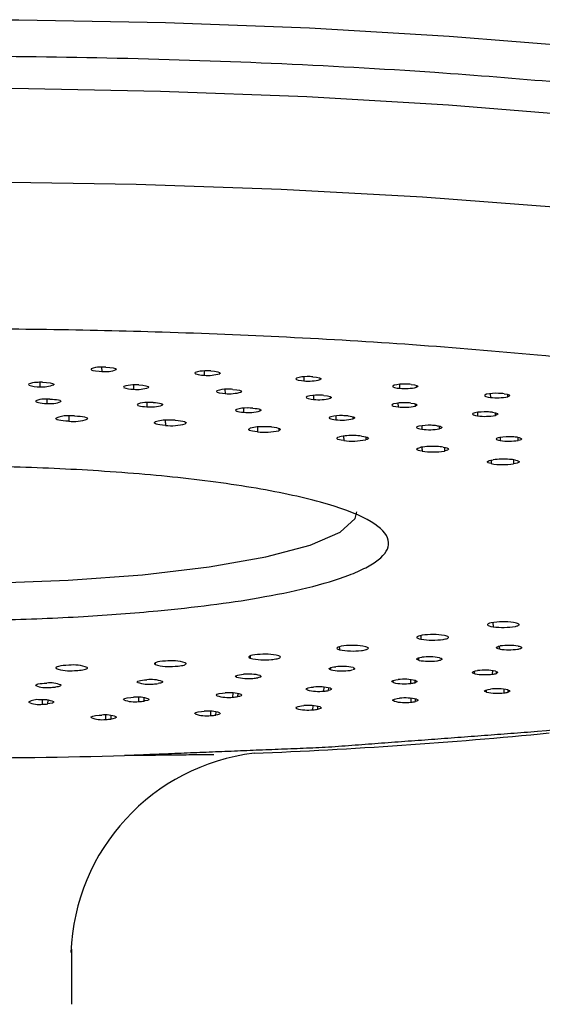
# Model space of a CAD drawing. Extents: x -562 to 487, y -742 to 742.
# Drawn here: x -290 to -281, y -156 to -140 of the extents above; entities that cross this region are included whole.
import ezdxf

# ---------------------------------------------------------------- set-up
doc = ezdxf.new("R2010")
doc.units = 0
doc.header["$LTSCALE"] = 25
doc.layers.add('外観', color=7, linetype='CONTINUOUS')

msp = doc.modelspace()

# ---------------------------------------------------------------- linework, layer by layer
at = {"layer": '外観', "color": 2}
for p, q in [((-288.36243999, -145.54959778), (-288.36127452, -145.61812724)), ((-286.74547829, -145.61098894), (-286.74359815, -145.67783577)), ((-286.49864918, -145.65327821), (-286.49757867, -145.63817818)), ((-289.51618073, -145.82025417), (-289.51470205, -145.82420471)), ((-289.33896642, -145.78940848), (-289.33818204, -145.85842379)), ((-285.17322245, -145.70242376), (-285.17072546, -145.76657994)), ((-284.91233579, -145.74660302), (-284.91083906, -145.72381595)), ((-283.66291521, -145.82196483), (-283.65988917, -145.88338745)), ((-288.01384907, -145.85789252), (-288.01557439, -145.8654064)), ((-287.86133476, -145.83125514), (-287.85980189, -145.89908393)), ((-286.41619635, -145.90081533), (-286.41399604, -145.96635567)), ((-286.16198134, -145.94405787), (-286.16078608, -145.92904415)), ((-283.39088976, -145.86821005), (-283.38906002, -145.83757751)), ((-282.23103497, -145.96951925), (-282.22764231, -146.02697854)), ((-281.95098039, -146.01676693), (-281.94904642, -145.98034999)), ((-285.01938716, -145.99649718), (-285.01660507, -146.05950196)), ((-284.75254865, -146.04190068), (-284.75059052, -146.01565153)), ((-283.6861523, -146.11825381), (-283.68293906, -146.17750228)), ((-283.40973398, -146.16479036), (-283.40745767, -146.13167779)), ((-282.43115912, -146.26333525), (-282.42760996, -146.3190638)), ((-282.14824951, -146.3113805), (-282.14575326, -146.27119308)), ((-284.54409107, -146.6366973), (-284.54194146, -146.70842985)), ((-282.18632636, -149.57868853), (-282.18404779, -149.64486385)), ((-289.08288312, -150.28785902), (-289.08213275, -150.30215352)), ((-283.48293906, -150.53863055), (-283.48080904, -150.47927529)), ((-282.47185631, -150.38542598), (-282.47510392, -150.34626773)), ((-282.19249586, -150.39310927), (-282.19015166, -150.33750229)), ((-282.132546, -150.38101378), (-282.13047313, -150.3508363)), ((-285.11796683, -150.64233029), (-285.1202886, -150.61617036)), ((-284.85391041, -150.65993158), (-284.85206852, -150.5968738)), ((-284.78078849, -150.6502648), (-284.77814061, -150.60741989)), ((-283.75614415, -150.52591862), (-283.75906012, -150.49213919)), ((-283.41603668, -150.52768948), (-283.41368959, -150.49191672)), ((-282.28644862, -150.67704264), (-282.28941852, -150.64079847)), ((-282.0097867, -150.68725425), (-282.00810179, -150.62957189)), ((-281.94627354, -150.67572016), (-281.94442596, -150.64185137)), ((-289.29637066, -150.86663432), (-289.29585195, -150.79760476)), ((-288.01384907, -150.79808682), (-288.01490271, -150.78646403)), ((-287.77663721, -150.82483683), (-287.77562971, -150.75741443)), ((-287.69353899, -150.81802125), (-287.69072959, -150.76415676)), ((-286.54240395, -150.73338557), (-286.54367956, -150.71924341)), ((-286.29038925, -150.75568337), (-286.28893308, -150.690097)), ((-286.21184892, -150.74739679), (-286.20907713, -150.69902382)), ((-283.74729237, -150.81930314), (-283.74976049, -150.7897738)), ((-283.47829297, -150.83448055), (-283.47679668, -150.77305727)), ((-283.40818473, -150.82416249), (-283.40634406, -150.78904061)), ((-289.20962498, -150.86136441), (-289.20694835, -150.80371088)), ((-285.28576796, -150.93426829), (-285.28775867, -150.91065399)), ((-285.02737828, -150.95424521), (-285.02614261, -150.89001117)), ((-284.95144309, -150.94525622), (-284.94914393, -150.89898053)), ((-288.29870073, -151.10645621), (-288.29812798, -151.03828402)), ((-288.21366225, -151.10040518), (-288.21128854, -151.04470239)), ((-286.88501951, -151.02067851), (-286.88607562, -151.00812008)), ((-286.64007053, -151.04523607), (-286.63914094, -150.97834634)), ((-286.55914035, -151.03767464), (-286.55677471, -150.98669946)), ((-288.83293906, -155.60006357), (-288.83293906, -154.72985788))]:
    msp.add_line(p, q, dxfattribs=at)
at = {"layer": '外観', "color": 3, "flags": 128}
for points in [[(-298.7909094, -140.32959914), (-296.58479834, -140.20052205), (-294.31125199, -140.11362062), (-291.9969256, -140.06991369), (-289.66895253, -140.06991369), (-287.35462614, -140.11362062), (-285.08107979, -140.20052205), (-282.87496872, -140.32959914), (-280.76215759, -140.49933858), (-278.76741716, -140.70775034), (-276.91413394, -140.95239098), (-275.22403599, -141.2303923), (-273.71693815, -141.53849499), (-272.41050978, -141.87308684), (-271.32006754, -142.23024506), (-270.45839588, -142.6057823), (-269.83559712, -142.99529572), (-269.45897299, -143.39421864), (-269.33293906, -143.79787406)], [(-299.26649892, -142.92415461), (-297.07041526, -142.78550693), (-294.80065192, -142.68906344), (-292.4840203, -142.63596339), (-290.14788542, -142.62683401), (-287.81984268, -142.66178314), (-285.52739189, -142.74039794), (-283.29761244, -142.8617498), (-281.15684342, -143.02440524), (-279.13037249, -143.22644292), (-277.24213717, -143.46547628), (-275.51444207, -143.73868176), (-273.96769547, -144.04283214), (-272.62016817, -144.37433467), (-271.48777774, -144.72927351), (-270.58390044, -145.10345596), (-269.91921324, -145.49246203), (-269.50156772, -145.89169661), (-269.33589727, -146.29644379), (-269.33299946, -146.36722394)]]:
    msp.add_lwpolyline(points, dxfattribs=at)
at = {"layer": '外観', "color": 2, "flags": 128}
for points in [[(-301.14058814, -141.60476436), (-299.0107928, -141.42834543), (-296.78248824, -141.29351863), (-294.4825163, -141.20190805), (-292.13858208, -141.15461723), (-289.77892029, -141.15221582), (-287.43195505, -141.19473275), (-285.12595755, -141.28165586), (-282.88870552, -141.4119381), (-280.74714854, -141.58401011), (-278.7270835, -141.79579912), (-276.85284381, -142.04475397), (-275.14700627, -142.32787577), (-273.63011915, -142.64175409), (-272.32045466, -142.98260799), (-271.23378881, -143.34633159), (-270.38321142, -143.72854354), (-269.77896842, -144.12463977), (-269.42833844, -144.52984896), (-269.33383107, -144.84715434)], [(-288.52752529, -145.57839227), (-288.52668397, -145.59006531), (-288.50369857, -145.60103293), (-288.46100378, -145.61005926), (-288.40384682, -145.61609278), (-288.36127452, -145.61812724)], [(-288.29870073, -145.54952313), (-288.23501785, -145.55327023), (-288.18204635, -145.56045754), (-288.14581022, -145.57029857), (-288.13043537, -145.58160279), (-288.13244996, -145.58925809)], [(-286.88501951, -145.63530083), (-286.89120853, -145.64692728), (-286.87494229, -145.65825378), (-286.83790817, -145.66800482), (-286.78469133, -145.67504166), (-286.74359815, -145.67783577)], [(-286.64007053, -145.61074326), (-286.57899212, -145.61562576), (-286.53063724, -145.62373519), (-286.50052348, -145.63418004), (-286.49203748, -145.6457014), (-286.49864918, -145.65327821)], [(-289.29637065, -145.78934502), (-289.23164572, -145.79250824), (-289.17658063, -145.79920428), (-289.13742816, -145.80870251), (-289.11866739, -145.81985152), (-289.11837197, -145.82751464)], [(-285.28576796, -145.72171104), (-285.29892133, -145.73315937), (-285.28956993, -145.74471718), (-285.25861549, -145.7550877), (-285.20993157, -145.76305293), (-285.17072546, -145.76657994)], [(-285.02737828, -145.70173412), (-284.96957351, -145.70769852), (-284.92636504, -145.71664122), (-284.90270357, -145.72757545), (-284.90119941, -145.73918773), (-284.91233579, -145.74660302)], [(-283.47829297, -145.82149879), (-283.42439515, -145.82847974), (-283.38680649, -145.83815773), (-283.36985657, -145.84946155), (-283.37535072, -145.86103752), (-283.39088976, -145.86821005)], [(-287.77663721, -145.83114251), (-287.71417094, -145.83546323), (-287.66343822, -145.8431221), (-287.63021775, -145.85327896), (-287.61827097, -145.86470741), (-287.62259003, -145.87233392)], [(-286.54240395, -145.92259377), (-286.55208894, -145.93414549), (-286.53926873, -145.94560208), (-286.50523264, -145.95567723), (-286.45421592, -145.96318934), (-286.41399605, -145.96635567)], [(-286.29038925, -145.90029597), (-286.23086607, -145.90572686), (-286.18502156, -145.91426463), (-286.15809705, -145.92496884), (-286.15309513, -145.93655154), (-286.16198134, -145.94405787)], [(-283.74729237, -145.8366762), (-283.76726668, -145.84782514), (-283.7649173, -145.85949139), (-283.74036754, -145.87036642), (-283.69673893, -145.8791708), (-283.65988917, -145.88338745)], [(-282.28644862, -145.9789367), (-282.31302467, -145.98966201), (-282.31771072, -146.001307), (-282.29984173, -146.01256806), (-282.26175197, -146.02211611), (-282.22764231, -146.02697854)], [(-282.0097867, -145.96872509), (-281.96038635, -145.97664611), (-281.92882933, -145.98695336), (-281.91877666, -145.99850292), (-281.93120893, -146.00991575), (-281.95098039, -146.01676693)], [(-289.40198765, -146.08402031), (-289.40304309, -146.09082372), (-289.39643827, -146.09753226), (-289.38242679, -146.10388837), (-289.36154659, -146.10964801), (-289.33459935, -146.11459005), (-289.30261968, -146.11852474), (-289.2668354, -146.12130101), (-289.22862041, -146.12281114)], [(-289.17849992, -146.05391746), (-289.14030024, -146.05543121), (-289.10453283, -146.05820904), (-289.0725701, -146.06214435), (-289.0456385, -146.06708615), (-289.02477142, -146.07284481), (-289.01076954, -146.07919937), (-289.00417012, -146.085906), (-289.00522638, -146.09270737)], [(-287.79365187, -146.13285775), (-287.79960944, -146.13958454), (-287.7978987, -146.14638393), (-287.78858531, -146.15299486), (-287.77202687, -146.15916352), (-287.74885911, -146.16465306), (-287.71997153, -146.16925273), (-287.68647324, -146.17278592), (-287.64965037, -146.17511583)], [(-287.5501992, -146.10785623), (-287.51339331, -146.11018942), (-287.47991287, -146.11372378), (-287.45104256, -146.11832369), (-287.42789014, -146.12381266), (-287.411344, -146.12998006), (-287.40203903, -146.13658925), (-287.40033226, -146.14338663), (-287.40628918, -146.15011137)], [(-285.11796683, -146.01364905), (-285.13455239, -146.02496169), (-285.12869876, -146.03658822), (-285.10091392, -146.04722597), (-285.05469864, -146.05562294), (-285.01660507, -146.05950196)], [(-284.85391041, -145.99604776), (-284.79798246, -146.00252931), (-284.75752845, -146.01185244), (-284.7371949, -146.02298673), (-284.73919264, -146.03459676), (-284.75254865, -146.04190068)], [(-283.75614414, -146.13006072), (-283.77944803, -146.14100986), (-283.78062649, -146.15267846), (-283.75939911, -146.16376237), (-283.7184931, -146.1729524), (-283.68293906, -146.17750229)], [(-283.48293906, -146.11734879), (-283.4312191, -146.12481), (-283.3965988, -146.13481634), (-283.38307899, -146.14625871), (-283.39205451, -146.15776888), (-283.40973398, -146.16479036)], [(-286.23324744, -146.21631372), (-286.2440132, -146.22285781), (-286.24722351, -146.22964082), (-286.24275511, -146.23640232), (-286.23077956, -146.24288271), (-286.21175665, -146.24883319), (-286.18641673, -146.25402529), (-286.15573272, -146.25825967), (-286.1208827, -146.26137261)], [(-285.97366924, -146.19680782), (-285.9388376, -146.19992365), (-285.90817214, -146.20415881), (-285.88284953, -146.20935078), (-285.86384143, -146.21530035), (-285.85187718, -146.22177923), (-285.84741586, -146.22853882), (-285.85062866, -146.23531974), (-285.86139229, -146.24186181)], [(-282.47185631, -146.27055336), (-282.50162845, -146.28102245), (-282.50981777, -146.2926089), (-282.49536723, -146.30401691), (-282.46020736, -146.31389805), (-282.42760995, -146.3190638)], [(-282.19249586, -146.26287006), (-282.14555053, -146.27122918), (-282.11714326, -146.2818091), (-282.1105853, -146.29343419), (-282.12644028, -146.30471839), (-282.14824951, -146.3113805)], [(-288.87932655, -146.40412023), (-288.92651194, -146.40182864), (-288.97021775, -146.39798317), (-289.00876565, -146.39273147), (-289.04067539, -146.38627523), (-289.06472162, -146.37886236), (-289.07998094, -146.37077752), (-289.08586739, -146.36233118), (-289.08215494, -146.35384767)], [(-288.79254973, -146.31862975), (-288.74538046, -146.32092372), (-288.70169207, -146.32477065), (-288.6631614, -146.33002288), (-288.63126734, -146.33647882), (-288.60723404, -146.34389068), (-288.59198394, -146.35197398), (-288.58610238, -146.36041847), (-288.58981507, -146.36889944)], [(-287.3564236, -146.47005644), (-287.40131314, -146.46664682), (-287.44151156, -146.46178253), (-287.47547522, -146.45565035), (-287.5018999, -146.44848577), (-287.51977087, -146.44056392), (-287.52840189, -146.43218898), (-287.52746151, -146.42368258), (-287.51698586, -146.41537135)], [(-287.20197312, -146.38749511), (-287.15710144, -146.39090671), (-287.1169214, -146.39577202), (-287.08297519, -146.40190431), (-287.05656573, -146.40906821), (-287.03870668, -146.41698875), (-287.03008348, -146.42536194), (-287.03102713, -146.43386638), (-287.04150136, -146.44217509)], [(-284.74538291, -146.33307209), (-284.76078708, -146.33933027), (-284.76886782, -146.34598992), (-284.76931487, -146.35279535), (-284.76211107, -146.35948528), (-284.74753301, -146.36580285), (-284.72614038, -146.37150551), (-284.69875455, -146.3763743), (-284.66642697, -146.38022116)], [(-284.47377288, -146.31936943), (-284.44146479, -146.32321876), (-284.41409793, -146.32808792), (-284.39272238, -146.33379007), (-284.37815836, -146.34010642), (-284.37096468, -146.3467946), (-284.37141738, -146.35359798), (-284.37949908, -146.36025551), (-284.39489968, -146.36651174)], [(-285.90118707, -146.57215521), (-285.94290704, -146.56769391), (-285.97881566, -146.56190548), (-286.00753401, -146.55501217), (-286.0279593, -146.54727871), (-286.03930719, -146.53900206), (-286.04114191, -146.53050005), (-286.033393, -146.52209915), (-286.01635804, -146.51412198)], [(-285.68206912, -146.49412999), (-285.6403684, -146.4985928), (-285.60447878, -146.5043818), (-285.57577775, -146.5112748), (-285.55536693, -146.51900722), (-285.54402973, -146.52728229), (-285.54220128, -146.53578238), (-285.54995176, -146.54418126), (-285.56698368, -146.55215597)], [(-283.35352277, -146.4812915), (-283.3733224, -146.48716508), (-283.38614613, -146.49359635), (-283.39150158, -146.50033839), (-283.38918314, -146.50713235), (-283.37927983, -146.51371737), (-283.36217188, -146.51984065), (-283.33851612, -146.52526708), (-283.30922082, -146.52978716)], [(-283.07416436, -146.47360818), (-283.04488935, -146.47813031), (-283.02125267, -146.48355668), (-283.0041613, -146.48967909), (-282.99427103, -146.4962626), (-282.99196137, -146.5030546), (-282.99732095, -146.50979448), (-283.0101441, -146.51622363), (-283.02993878, -146.52209534)], [(-284.54194146, -146.70842985), (-284.57967983, -146.70300371), (-284.61059972, -146.69640377), (-284.6335138, -146.68888346), (-284.64754215, -146.68073157), (-284.65214607, -146.67226113), (-284.64714878, -146.66379742), (-284.63274217, -146.65566545), (-284.6094795, -146.64817748)], [(-284.26242095, -146.63645886), (-284.22470286, -146.64188603), (-284.19380219, -146.64848604), (-284.17090498, -146.65600558), (-284.15689008, -146.66415602), (-284.15229539, -146.67262454), (-284.15729727, -146.6810861), (-284.17170374, -146.68921593), (-284.19496182, -146.69670142)], [(-282.07961749, -146.65863444), (-282.10350035, -146.66403079), (-282.12086482, -146.67013225), (-282.13104421, -146.67670457), (-282.1336477, -146.68349542), (-282.12857533, -146.69024406), (-282.11602184, -146.69669138), (-282.09646922, -146.70258986), (-282.0706682, -146.70771188)], [(-281.79691636, -146.65709163), (-281.7711361, -146.66221524), (-281.75160238, -146.66811325), (-281.73906471, -146.67455935), (-281.73400418, -146.6813062), (-281.73661497, -146.68809492), (-281.74679689, -146.69466501), (-281.76415927, -146.70076437), (-281.78803586, -146.70615898)], [(-283.30514299, -146.87622624), (-283.33816523, -146.86994089), (-283.36349459, -146.86265796), (-283.3801584, -146.85465712), (-283.38751676, -146.84624561), (-283.38528711, -146.83774643), (-283.37355508, -146.82948596), (-283.35277117, -146.8217814), (-283.32373351, -146.81492861)], [(-282.97066045, -146.81171146), (-282.93765911, -146.81799735), (-282.91234885, -146.82527991), (-282.89570113, -146.83327962), (-282.88835492, -146.84168945), (-282.89059217, -146.85018659), (-282.90232703, -146.85844493), (-282.92310908, -146.86614748), (-282.95214065, -146.87299803)], [(-282.2148645, -147.07228011), (-282.24252787, -147.06525788), (-282.26177367, -147.05743369), (-282.27186287, -147.04910799), (-282.27240802, -147.04060051), (-282.2633882, -147.03223793), (-282.24514977, -147.02434138), (-282.2183931, -147.01721409), (-282.18414566, -147.01112975)], [(-281.83193025, -147.01647668), (-281.804288, -147.02349894), (-281.78506079, -147.03132231), (-281.77498658, -147.0396465), (-281.77445205, -147.04815202), (-281.78347771, -147.0565124), (-281.80171714, -147.06440677), (-281.82847027, -147.07153211), (-281.86271025, -147.07761438)], [(-297.33293906, -147.83558579), (-297.29555612, -147.95646548), (-297.03557279, -148.1730774), (-296.53722572, -148.3767197), (-295.81966611, -148.55956654), (-294.91046938, -148.7145912), (-293.84457545, -148.83583617), (-292.66294602, -148.91864208), (-291.41099045, -148.95982675), (-290.13682068, -148.95780747), (-288.88940236, -148.91266184), (-287.71667306, -148.82612477)], [(-287.71667306, -148.82612477), (-286.66370012, -148.70152186), (-285.77094869, -148.5436415), (-285.07272672, -148.35855096), (-284.59586647, -148.15336317), (-284.35869342, -147.93596336), (-284.33301555, -147.83011019)], [(-282.21494663, -149.58371506), (-282.24258933, -149.59073978), (-282.26181211, -149.59856574), (-282.2718768, -149.60689244), (-282.27239692, -149.61540011), (-282.26335249, -149.62376206), (-282.24509083, -149.6316572), (-282.21831318, -149.63878233), (-282.18404779, -149.64486385)], [(-281.78025157, -149.62167268), (-281.7745821, -149.61575229), (-281.7736688, -149.6097527), (-281.77752911, -149.60378857), (-281.78608927, -149.59797388), (-281.79918567, -149.59241975), (-281.81656805, -149.58723232), (-281.83790419, -149.58251074), (-281.86278635, -149.57834524)], [(-283.30523795, -149.77976679), (-283.33824169, -149.78605509), (-283.36354961, -149.79334033), (-283.38018987, -149.80134276), (-283.38752348, -149.80975507), (-283.38526883, -149.81825422), (-283.37351248, -149.82651386), (-283.3527059, -149.83421679), (-283.32364804, -149.84106664)], [(-282.90519487, -149.82786035), (-282.89483559, -149.82213459), (-282.88912271, -149.81621546), (-282.88816541, -149.81021608), (-282.89198198, -149.8042511), (-282.90049949, -149.79843452), (-282.91355515, -149.7928775), (-282.93089947, -149.78768623), (-282.95220097, -149.78295994)], [(-284.5420474, -149.94756131), (-284.57976981, -149.95299081), (-284.61067028, -149.95959353), (-284.63356223, -149.96711593), (-284.64756659, -149.97526914), (-284.65214559, -149.98374007), (-284.64712339, -149.99220344), (-284.63269285, -150.00033425), (-284.60940808, -150.00781968)], [(-284.1844427, -150.00485473), (-284.16959524, -149.99943505), (-284.15919397, -149.99371159), (-284.15343769, -149.98779373), (-284.15243639, -149.98179457), (-284.15620921, -149.97582875), (-284.16468405, -149.97001029), (-284.17769896, -149.96445038), (-284.19500519, -149.95925529)], [(-282.07955241, -149.99735694), (-282.10345004, -149.99196256), (-282.12083121, -149.98586253), (-282.13102859, -149.97929105), (-282.13365067, -149.97250043), (-282.12859678, -149.96575137), (-282.11606095, -149.95930301), (-282.09652448, -149.95340292), (-282.07073752, -149.94827646)], [(-281.7880742, -149.94980326), (-281.77058676, -149.95352027), (-281.75621737, -149.95762044), (-281.74524048, -149.96202545), (-281.73786572, -149.96665119), (-281.73423392, -149.97140932), (-281.73441446, -149.97620895), (-281.73840388, -149.98095843), (-281.746126, -149.98556704)], [(-285.90130191, -150.0838327), (-285.94300875, -150.08829772), (-285.97890034, -150.09408941), (-286.00759841, -150.10098537), (-286.02800094, -150.10872078), (-286.03932447, -150.11699862), (-286.04113417, -150.12550099), (-286.03336054, -150.13390142), (-286.01630207, -150.14187672)], [(-285.59309595, -150.14921084), (-285.57404929, -150.14420272), (-285.55916209, -150.13878633), (-285.54871886, -150.13306518), (-285.54291918, -150.12714859), (-285.54187389, -150.12114965), (-285.54560296, -150.11518301), (-285.55403512, -150.10936268), (-285.56700924, -150.1037999)], [(-283.35346688, -150.1747012), (-283.3732826, -150.16882926), (-283.38612392, -150.16239905), (-283.39149783, -150.15565745), (-283.389198, -150.1488633), (-283.37931272, -150.14227746), (-283.36222154, -150.13615277), (-283.33858064, -150.1307244), (-283.30929775, -150.12619958)], [(-283.02996497, -150.1338662), (-283.01529823, -150.13793449), (-283.00400152, -150.14231506), (-282.99629057, -150.14692424), (-282.99231265, -150.15167401), (-282.99214375, -150.15647365), (-282.99578707, -150.16123151), (-283.00317304, -150.16585671), (-283.01416061, -150.17026092)], [(-288.87945238, -150.2518618), (-288.92663103, -150.2541576), (-288.97032552, -150.25800702), (-289.00885796, -150.26326224), (-289.0407487, -150.26972146), (-289.06477311, -150.27713664), (-289.08000864, -150.28522303), (-289.08587024, -150.29367012), (-289.08213275, -150.30215352)], [(-288.6869623, -150.32945926), (-288.66070393, -150.3255568), (-288.63779583, -150.32106279), (-288.61867578, -150.31606311), (-288.60370918, -150.31065333), (-288.59318207, -150.30493681), (-288.58729563, -150.29902281), (-288.58616235, -150.29302435), (-288.58980389, -150.28705607)], [(-287.35654512, -150.18592859), (-287.40142463, -150.18934222), (-287.44160873, -150.19421015), (-287.47555435, -150.20034545), (-287.50195794, -150.20751251), (-287.5198056, -150.21543613), (-287.52841197, -150.22381203), (-287.52744656, -150.23231857), (-287.51694641, -150.24062851)], [(-287.10373678, -150.25811894), (-287.08086165, -150.25361986), (-287.06177828, -150.24861597), (-287.04685137, -150.24320287), (-287.03636619, -150.23748403), (-287.03052313, -150.23156874), (-287.02943384, -150.22557003), (-287.03311915, -150.21960256), (-287.04150862, -150.21378037)], [(-284.74533711, -150.32292172), (-284.76075841, -150.31666481), (-284.76885737, -150.31000583), (-284.76932305, -150.30320044), (-284.76213757, -150.29650991), (-284.74757681, -150.29019114), (-284.72619981, -150.28448672), (-284.69882731, -150.27961567), (-284.6665103, -150.27576383)], [(-284.39491331, -150.28944937), (-284.38329857, -150.29380478), (-284.37525268, -150.29839667), (-284.37092928, -150.30313733), (-284.37041095, -150.30793622), (-284.37370759, -150.31270169), (-284.38075624, -150.31734274), (-284.39142229, -150.32177072), (-284.40550202, -150.32590107)], [(-287.79362823, -150.52313759), (-287.79960422, -150.51641129), (-287.79791209, -150.50961176), (-287.78861681, -150.50300006), (-287.77207526, -150.49683004), (-287.74892253, -150.49133858), (-287.72004755, -150.48673653), (-287.68655894, -150.48320058), (-287.64974248, -150.48086531)], [(-286.23321245, -150.43968097), (-286.24399613, -150.43313777), (-286.24722501, -150.42635503), (-286.24277512, -150.41959317), (-286.23081732, -150.41311179), (-286.2118107, -150.40715974), (-286.18648501, -150.40196554), (-286.15581259, -150.39772863), (-286.12097112, -150.3946105)], [(-285.86139316, -150.41409913), (-285.8530136, -150.41867299), (-285.84834541, -150.42340378), (-285.84747774, -150.42820115), (-285.85042717, -150.43297348), (-285.85713737, -150.43762963), (-285.86748019, -150.44208067), (-285.88125809, -150.4462416), (-285.89820795, -150.45003296)], [(-283.75614415, -150.52591862), (-283.77945127, -150.51496649), (-283.7806212, -150.50329486), (-283.75938272, -150.49221164), (-283.71846746, -150.48302282), (-283.68293906, -150.47847705)], [(-282.47185631, -150.38542598), (-282.50162845, -150.37495689), (-282.50981777, -150.36337044), (-282.49536723, -150.35196242), (-282.46020736, -150.34208129), (-282.42760995, -150.33691554)], [(-282.14824951, -150.34459884), (-282.1184614, -150.35505103), (-282.11027128, -150.3666261), (-282.12459071, -150.37801019), (-282.132546, -150.38101378)], [(-289.40197576, -150.57197541), (-289.40304982, -150.56517209), (-289.39646337, -150.558463), (-289.38246929, -150.55210574), (-289.36160487, -150.54634438), (-289.33467116, -150.54140012), (-289.30270227, -150.53746279), (-289.2669256, -150.53468356), (-289.22871476, -150.53316797)], [(-289.00520186, -150.5632541), (-289.003636, -150.56804613), (-289.00588965, -150.57282988), (-289.01191979, -150.577514), (-289.02161125, -150.58200903), (-289.03477893, -150.58622912), (-289.05117136, -150.59009368), (-289.07047548, -150.5935289), (-289.0923226, -150.59646917)], [(-287.40627726, -150.5058497), (-287.40126502, -150.51056986), (-287.40004816, -150.51536494), (-287.40264991, -150.52014337), (-287.40902059, -150.52481388), (-287.41903853, -150.52928727), (-287.4325124, -150.53347812), (-287.44918487, -150.53730638), (-287.46873754, -150.54069894)], [(-285.11796683, -150.64233029), (-285.13455358, -150.6310151), (-285.12869131, -150.61938618), (-285.10089756, -150.60874918), (-285.05467519, -150.60035336), (-285.01660507, -150.59647738)], [(-284.75254865, -150.61407866), (-284.7368506, -150.62383785), (-284.73803225, -150.63396836), (-284.7601286, -150.64497531), (-284.78078849, -150.6502648)], [(-283.40973398, -150.49118898), (-283.38640081, -150.5021246), (-283.38522324, -150.51378493), (-283.40631695, -150.52484674), (-283.41603668, -150.52768948)], [(-282.28644862, -150.67704264), (-282.31302467, -150.66631733), (-282.31771072, -150.65467234), (-282.29984173, -150.64341128), (-282.26175197, -150.63386322), (-282.22764231, -150.6290008)], [(-281.95098039, -150.63921241), (-281.92438327, -150.649921), (-281.91969304, -150.66155467), (-281.93742398, -150.67279301), (-281.94627354, -150.67572016)], [(-288.01384907, -150.79808682), (-288.0165255, -150.78642005), (-287.99686785, -150.7752569), (-287.9569456, -150.76585579), (-287.90168085, -150.75931223), (-287.85980189, -150.75689541)], [(-287.62259003, -150.78364542), (-287.61985943, -150.79529788), (-287.63948973, -150.8064507), (-287.67923617, -150.81583921), (-287.69353899, -150.81802125)], [(-286.54240395, -150.73338557), (-286.55208859, -150.72183129), (-286.53925834, -150.71037248), (-286.50521384, -150.70029823), (-286.45419077, -150.6927874), (-286.41399605, -150.68962367)], [(-286.16198134, -150.71192147), (-286.15224389, -150.72191213), (-286.15951717, -150.7319657), (-286.18811817, -150.74251128), (-286.21184892, -150.74739679)], [(-283.74729237, -150.81930314), (-283.76726668, -150.8081542), (-283.7649173, -150.79648794), (-283.74036754, -150.78561292), (-283.69673893, -150.77680854), (-283.65988917, -150.77259188)], [(-283.39088976, -150.78776929), (-283.3724302, -150.79722198), (-283.37020527, -150.80719574), (-283.38838721, -150.81841722), (-283.40818473, -150.82416249)], [(-289.11837197, -150.8284647), (-289.12080928, -150.8385886), (-289.13996092, -150.84815988), (-289.18056331, -150.85744242), (-289.20962498, -150.86136441)], [(-285.28576796, -150.93426829), (-285.29892168, -150.92281787), (-285.2895626, -150.91125817), (-285.25860106, -150.90088833), (-285.20991161, -150.89292409), (-285.17072546, -150.8893994)], [(-284.91233579, -150.90937632), (-284.89914145, -150.92081115), (-284.90848288, -150.93235993), (-284.93928221, -150.94271254), (-284.95144309, -150.94525622)], [(-288.52752529, -151.07758707), (-288.52668181, -151.06591197), (-288.50368663, -151.05494277), (-288.46098569, -151.04591736), (-288.40382452, -151.03988501), (-288.36127452, -151.0378521)], [(-288.13244996, -151.06672124), (-288.13171548, -151.07670183), (-288.14734832, -151.08630683), (-288.18460965, -151.09600344), (-288.21366225, -151.10040518)], [(-286.88501951, -151.02067851), (-286.89120853, -151.00905206), (-286.87494229, -150.99772556), (-286.83790817, -150.98797452), (-286.78469133, -150.98093768), (-286.74359815, -150.97814357)], [(-286.49864918, -151.00270113), (-286.49191085, -151.01261371), (-286.50167629, -151.02244985), (-286.53289658, -151.03276968), (-286.55914035, -151.03767464)]]:
    msp.add_lwpolyline(points, dxfattribs=at)
at = {"layer": '外観', "color": 2}
for centre, radius, start, end in [((-288.39451036, -145.88386806), 0.33317927, 89.283730514, 113.530007794), ((-288.32989571, -146.67500186), 1.12591097, 88.412335184, 93.077661714), ((-288.31166302, -145.09006432), 0.5303883, 264.632817558, 289.748392206), ((-286.74200952, -146.02920539), 0.41906165, 88.621811409, 109.95380522), ((-286.68420198, -145.0363834), 0.64419644, 264.709703123, 286.740506821), ((-286.69193043, -146.74940129), 1.13983839, 87.392280253, 92.011075682), ((-289.39781749, -146.04648004), 0.25531941, 87.690883455, 117.618934868), ((-289.31744495, -146.89466011), 1.10551597, 88.907712467, 93.634772643), ((-289.2922363, -145.38812339), 0.47253939, 264.420226543, 291.5883912), ((-285.12748769, -146.27509407), 0.57557398, 89.100007137, 105.961747528), ((-285.0983689, -145.02142191), 0.74866278, 264.45383537, 284.388009824), ((-285.09917735, -146.81678534), 1.11736042, 86.315763694, 90.988156026), ((-283.58778455, -146.48732124), 0.66991172, 88.271081852, 103.774589851), ((-283.56779018, -146.87788659), 1.06017212, 85.157463349, 89.988253493), ((-289.35804156, -145.40672423), 0.45213592, 250.116139247, 272.517457925), ((-287.87792854, -145.56459683), 0.3349779, 245.559050571, 273.101960643), ((-287.8726868, -146.22187035), 0.39039294, 89.387769201, 111.197889443), ((-287.81815803, -146.96780786), 1.13742345, 87.907994132, 92.537494278), ((-287.80570868, -145.31362761), 0.58794998, 264.721146534, 288.146802918), ((-286.38850472, -146.41146897), 0.51252701, 89.270474313, 107.474141906), ((-286.34849651, -145.27133393), 0.69810129, 264.616289832, 285.496228141), ((-286.35240644, -147.03170535), 1.13310781, 86.862522774, 91.49551535), ((-283.57186828, -145.05202343), 0.83601066, 263.956309538, 282.502295248), ((-282.12728284, -146.75256424), 0.78983119, 87.751835058, 101.62578438), ((-282.11339276, -146.93574218), 0.97255142, 83.884666796, 88.992934498), ((-289.28340086, -146.31434348), 0.25907706, 87.050872768, 117.249657832), ((-289.20342967, -147.17460311), 1.12083527, 88.730167212, 93.395668666), ((-289.17561278, -145.67223712), 0.45368133, 263.290298018, 292.059179089), ((-287.65469781, -146.49872617), 0.39138152, 88.180418675, 110.801150396), ((-287.6000439, -147.2458983), 1.13900267, 87.500948321, 92.11651658), ((-284.95672649, -146.63153594), 0.63857862, 88.876761627, 104.625427851), ((-284.93670961, -145.26860009), 0.79492707, 264.231653529, 283.395426917), ((-284.93492852, -147.08593684), 1.09289622, 85.748673973, 90.486512796), ((-283.59336559, -146.87259515), 0.76016724, 88.310686952, 102.36479526), ((-283.58001346, -147.13252542), 1.01980735, 84.537804836, 89.491119478), ((-282.12209688, -145.13361812), 0.89957361, 263.262064663, 280.965597589), ((-287.58764693, -145.58179308), 0.59655369, 264.034128214, 287.698559114), ((-286.08051487, -146.73454899), 0.54028567, 88.332002128, 106.424508632), ((-286.04512462, -145.53359744), 0.73170758, 264.057173769, 284.542658313), ((-286.04729435, -147.29949834), 1.10501038, 86.193570804, 90.903682791), ((-283.586323, -145.311756), 0.87112072, 263.632219898, 281.69575523), ((-282.31484807, -147.10281999), 0.84694706, 87.456838392, 100.683369805), ((-282.30146655, -147.17566436), 0.91927583, 83.192167385, 88.491561346), ((-288.92312947, -146.70439405), 0.38494605, 87.653886432, 114.405874835), ((-288.83577677, -147.73568663), 1.4176213, 88.256392324, 92.888272537), ((-288.80939266, -145.77148138), 0.63649247, 263.691955043, 290.180615431), ((-287.33346738, -146.96644716), 0.58084235, 88.335133411, 108.421667438), ((-287.27104429, -145.64194559), 0.83250058, 264.113528902, 286.005345955), ((-287.27947356, -147.79593127), 1.41046904, 86.856954614, 91.504540063), ((-284.5868132, -147.00718429), 0.69252212, 87.988249719, 103.239424006), ((-284.57270741, -145.54064582), 0.84478998, 263.630593466, 282.150229024), ((-284.56747127, -147.33773767), 1.02252705, 84.762121057, 89.723266542), ((-282.31295222, -145.40541839), 0.92081178, 262.847072329, 280.303764659), ((-285.81969667, -147.28181966), 0.79249729, 88.160259709, 104.370577911), ((-285.79330142, -145.57260759), 1.00535305, 263.839658726, 283.009505521), ((-285.79006495, -147.81458568), 1.32476182, 85.334221184, 90.180954356), ((-283.19750767, -147.29978298), 0.83323799, 87.358420044, 100.793812113), ((-283.19470991, -145.61349308), 0.92342168, 262.876575266, 280.278639955), ((-283.18207236, -147.36762839), 0.90035593, 83.143982668, 88.546297992), ((-284.41250287, -147.62383589), 0.99535288, 87.55201371, 101.415616902), ((-284.40624138, -145.58457589), 1.1320169, 263.115134335, 280.756758973), ((-284.39306787, -147.80109363), 1.17182935, 83.61358139, 88.87512298), ((-281.93403937, -147.59530289), 0.94792302, 86.533861848, 98.835850983), ((-281.93456263, -145.75858886), 0.95883222, 261.839340129, 278.790265843), ((-281.91172222, -147.39968003), 0.75124328, 81.248044542, 87.346935626), ((-283.13894098, -147.96421542), 1.16405656, 86.679506004, 99.135533574), ((-283.13945186, -145.69254408), 1.19522258, 262.031546374, 279.016366607), ((-283.11319348, -147.77281105), 0.97148975, 81.584776708, 87.55029945), ((-282.02196666, -148.27736253), 1.27658408, 85.603825634, 97.299645362), ((-281.97429494, -147.75171237), 0.74875489, 79.071407288, 86.174593683), ((-282.02102074, -145.90204026), 1.18618579, 260.594671589, 277.669682612), ((-282.02101018, -150.75378255), 1.18603089, 82.334596224, 99.41110678), ((-282.0258421, -148.46924791), 1.18621325, 262.335603793, 279.406471044), ((-281.85453625, -149.49164927), 0.14945282, 278.524492933, 299.559437918), ((-283.13643002, -148.66043303), 1.19538542, 260.989394565, 277.968904415), ((-283.13943985, -150.96354639), 1.19533391, 80.989212894, 97.972883411), ((-283.00687446, -149.56287897), 0.2835965, 277.253651554, 290.895275012), ((-284.39820389, -148.89534336), 1.13234746, 259.250300187, 276.884422116), ((-284.40623993, -151.0717797), 1.13239156, 79.250597944, 96.888050013), ((-284.30926854, -149.5581267), 0.46365958, 275.755171043, 285.553953451), ((-281.93309251, -149.04957701), 0.95902935, 261.215597485, 278.159101238), ((-281.93456015, -150.89756695), 0.95900819, 81.215446018, 98.163486203), ((-281.824574, -149.79238681), 0.2081898, 277.476557194, 291.922950952), ((-285.79003057, -149.16186453), 1.00579456, 256.999008828, 276.158743878), ((-285.79332458, -151.08393888), 1.00591822, 76.999854043, 96.162119324), ((-285.73289611, -149.48729249), 0.67636823, 274.284839366, 281.889327364), ((-283.18875074, -149.26580575), 0.92370036, 259.727960736, 277.121235244), ((-283.19471612, -151.04282953), 0.92376372, 79.728339566, 97.12519403), ((-283.11013815, -149.85235869), 0.33182077, 276.136172292, 286.69026963), ((-288.86253324, -149.70416429), 0.63703616, 249.835256266, 276.30154683), ((-288.80947671, -150.88522978), 0.63722178, 69.837563355, 96.304575845), ((-288.8227453, -149.22652042), 1.11114527, 271.549202563, 277.001465936), ((-287.28741668, -149.43985998), 0.83301509, 254.005748582, 275.883145669), ((-287.27109738, -151.01472805), 0.83319257, 74.007331695, 95.886295224), ((-287.24756827, -149.36884677), 0.90069543, 272.887283156, 279.163039108), ((-284.56756836, -149.49669822), 0.84513135, 257.857457437, 276.366391831), ((-284.57272881, -151.11581161), 0.84526637, 77.858417162, 96.370026324), ((-284.5142826, -149.85879421), 0.47939068, 274.795376054, 283.038177527), ((-282.31295205, -151.25055492), 0.92080582, 79.69617841, 97.152984598), ((-287.58770813, -151.07478853), 0.59715413, 72.316044902, 95.962833589), ((-286.0495004, -149.73102029), 0.73208611, 255.466665126, 275.938625172), ((-286.04516534, -151.12294898), 0.7322728, 75.468353233, 95.94197514), ((-286.01320272, -149.82047958), 0.63978088, 273.510740352, 280.30276554), ((-283.58632218, -151.34420578), 0.87110335, 78.304063155, 96.367961591), ((-282.30817947, -149.51676435), 0.88394747, 259.329201537, 277.51996159), ((-282.22403435, -150.0821776), 0.3125271, 275.791830486, 287.0219074), ((-289.23157074, -150.15111852), 0.45404668, 247.956967453, 276.700475344), ((-289.17569246, -150.98432545), 0.45426253, 67.961306732, 96.70294164), ((-289.19662944, -149.66086795), 0.94124142, 271.092399983, 276.336434427), ((-287.61227095, -149.9544133), 0.59694035, 252.313331462, 275.959812562), ((-287.58228491, -149.74979173), 0.79884652, 272.282336259, 278.13528415), ((-284.93889476, -149.94537382), 0.71959372, 255.590432086, 276.782487423), ((-284.93670961, -151.38737925), 0.79492707, 76.604573087, 95.76834647), ((-283.58230144, -149.73190811), 0.81281853, 257.650383036, 277.021641063), ((-283.51899449, -150.10814136), 0.43199645, 274.787608263, 283.788010103), ((-282.12209688, -151.52236122), 0.89957361, 79.034402411, 96.737935337), ((-289.37664727, -151.05229914), 0.25763126, 81.41343886, 122.792720781), ((-289.2922363, -151.26785595), 0.47253939, 68.411608802, 95.579773456), ((-287.8057039, -151.34230937), 0.58790823, 71.852353565, 95.279696877), ((-286.36368327, -150.14875665), 0.61133629, 253.001642005, 276.885840742), ((-286.34849651, -151.38464542), 0.69810129, 74.503772027, 95.383710097), ((-286.32425638, -150.05834298), 0.6981623, 272.780450561, 279.265221298), ((-284.8909913, -150.09805281), 0.56310101, 273.775728751, 281.286027453), ((-283.57186828, -151.60395591), 0.83601066, 77.497704815, 96.043690441), ((-282.11712676, -149.84251561), 0.85153112, 258.530632191, 277.241705441), ((-282.04395882, -150.31844671), 0.37038727, 275.293667027, 285.291992357), ((-289.35537989, -150.48923479), 0.38198494, 245.104713293, 278.886669916), ((-289.31024922, -149.92160925), 0.94512697, 270.841380665, 276.111656592), ((-287.8412894, -150.33301469), 0.49605335, 249.643207043, 277.488843464), ((-287.80272539, -149.99676827), 0.82847941, 271.804498687, 277.573118594), ((-285.10614945, -150.29205634), 0.66685755, 254.37437028, 276.783783882), ((-285.0983668, -151.63453037), 0.74863605, 75.611630596, 95.546524117), ((-285.06341312, -150.32460971), 0.63066582, 273.27553662, 280.226653354), ((-283.5701685, -150.07143493), 0.76855692, 256.675672519, 276.865723427), ((-283.51535338, -150.3393243), 0.49654122, 274.280372861, 282.464244539), ((-288.3601756, -150.67242554), 0.43836262, 247.557202202, 278.061587973), ((-288.31166302, -151.56591504), 0.53038832, 70.251608307, 95.367182176), ((-288.31921143, -150.21763684), 0.889056, 271.321942456, 276.818265609), ((-286.70865603, -150.49544244), 0.55405506, 251.439006755, 277.110782627), ((-286.68420198, -151.61959595), 0.64419644, 73.259493394, 95.290296779), ((-286.67062139, -150.2813705), 0.76447628, 272.290328256, 278.385153627), ((-289.16759242, -70.83203215), 80.87163888, 272.275098298, 275.5839815538), ((-285.56186509, -154.90448258), 3.28840808, 96.904645809, 177.840138378)]:
    msp.add_arc(centre, radius, start, end, dxfattribs=at)
at = {"layer": '外観', "color": 3}
msp.add_arc((-290.83293923, -40.09240896), 111.62175122, 268.5454970503, 271.4545031515, dxfattribs=at)
at = {"layer": '外観', "color": 2}
for points, knots in [([(-310.90230192, -143.24037098), (-310.73375215, -143.14210291), (-310.36320778, -142.92606774), (-309.50563021, -142.61025483), (-308.07252158, -142.18096996), (-306.24301208, -141.79095186), (-304.09781284, -141.45478795), (-302.35687457, -141.23424954), (-300.50964312, -141.046794), (-298.39642302, -140.87974856), (-296.01942969, -140.74636942), (-293.42052292, -140.66201758), (-290.83309179, -140.63463084), (-288.24567414, -140.66201666), (-285.64673257, -140.74635223), (-283.26980212, -140.87971808), (-281.15629639, -141.04681012), (-278.68701102, -141.29724846), (-276.43949293, -141.61423934), (-274.50442964, -141.9868958), (-273.23247376, -142.28908335), (-272.15990329, -142.6102274), (-271.29053498, -142.93110188), (-270.91164815, -143.15248599), (-270.73441016, -143.2560464)], [0, 0, 0, 0, 0.0329272024, 0.0723880502, 0.111858756, 0.1923619915, 0.2326627087, 0.2729730626, 0.3124339089, 0.3519046134, 0.4023826567, 0.4514863441, 0.4991173372, 0.5467397054, 0.5958432284, 0.6463300605, 0.6857909084, 0.7252616141, 0.8057648497, 0.8460655669, 0.8863759208, 0.9258367671, 0.9653074716, 1, 1, 1, 1]), ([(-287.47696029, -149.39472396), (-287.19279376, -149.36510597), (-286.62451613, -149.30587577), (-285.82635846, -149.18405021), (-285.06627166, -149.02879512), (-284.52323118, -148.8646387), (-284.18133417, -148.71387591), (-283.90924357, -148.54305012), (-283.76914166, -148.31013362), (-283.98894962, -148.01980988), (-284.62626736, -147.73918288), (-285.64135019, -147.49447792), (-286.72685023, -147.3353671), (-287.67412168, -147.24026682), (-288.38684982, -147.1865081), (-289.10881659, -147.14758069), (-290.02437793, -147.11597333), (-291.11136543, -147.10737306), (-292.61126944, -147.13882962), (-293.58204254, -147.21416176), (-294.18891783, -147.26125538)], [0, 0, 0, 0, 0.0452125967, 0.0904163706, 0.1444947845, 0.2049562893, 0.2383703875, 0.2718081028, 0.3442188555, 0.4209563851, 0.5000556201, 0.5791548551, 0.6558923847, 0.6921450578, 0.728421259, 0.7618353592, 0.7952730774, 0.8557345822, 0.9098129961, 1, 1, 1, 1]), ([(-294.18891783, -147.26125538), (-294.55270648, -147.30025959), (-295.30207458, -147.38060435), (-296.26027497, -147.54856555), (-297.05161295, -147.75141866), (-297.59752123, -147.9833668), (-297.85900485, -148.22962163), (-297.82785335, -148.47491576), (-297.53154469, -148.70495007), (-297.01038494, -148.91400956), (-296.27890029, -149.1031167), (-295.32428747, -149.27070136), (-294.15246303, -149.4077862), (-292.81787173, -149.50263029), (-291.39893307, -149.54818434), (-289.98837795, -149.54215612), (-288.65674725, -149.49289379), (-287.86252424, -149.42680666), (-287.47696029, -149.39472396)], [0, 0, 0, 0, 0.05825801621, 0.12000566486, 0.18432040688, 0.25, 0.31567959312, 0.37999433514, 0.44174198379, 0.5, 0.55825801621, 0.62000566486, 0.68432040688, 0.75, 0.81567959312, 0.87999433514, 0.94174198379, 1, 1, 1, 1])]:
    msp.add_open_spline(points, degree=3, knots=knots, dxfattribs=at)
at = {"layer": '外観', "color": 3}
msp.add_open_spline([(-296.83293801, -151.54985373), (-297.38643352, -151.51602482), (-298.49112854, -151.44850732), (-300.07391705, -151.31474603), (-301.65773788, -151.1509167), (-303.23746705, -150.94882811), (-304.79155112, -150.70228592), (-306.25351655, -150.4130102), (-307.57295605, -150.08111134), (-308.69554534, -149.70844024), (-309.49219907, -149.3363289), (-310.00304588, -148.97833226), (-310.37577372, -148.52916078), (-310.35443413, -148.06988561), (-309.93329919, -147.61729467), (-309.42300991, -147.28706119), (-308.73044381, -146.9695059), (-307.78367931, -146.63941887), (-306.54020742, -146.30626747), (-304.9779923, -145.98487957), (-303.27456945, -145.71072496), (-301.48544191, -145.48356769), (-299.65981705, -145.30154789), (-297.55926582, -145.14057694), (-295.22724864, -145.01833129), (-292.93642524, -144.95499543), (-290.95790439, -144.93754728), (-289.20008709, -144.94889969), (-287.34232946, -144.99093293), (-285.40474414, -145.06911895), (-283.41596509, -145.18893189), (-281.41457653, -145.35428967), (-279.44706443, -145.56859145), (-277.5675615, -145.83385426), (-275.98872178, -146.1209763), (-274.70454264, -146.41475117), (-273.3396846, -146.80175601), (-272.31379993, -147.22509095), (-271.67036568, -147.66972856), (-271.38735727, -148.00809359), (-271.3006406, -148.34732478), (-271.4188934, -148.71551533), (-271.80270879, -149.10688833), (-272.50610265, -149.50932991), (-273.44666559, -149.87809545), (-274.57314107, -150.20951316), (-275.8351829, -150.50218675), (-277.37161196, -150.78821204), (-279.21950174, -151.06467665), (-280.72918724, -151.22128894), (-281.48414106, -151.29960662)], degree=3, knots=[0, 0, 0, 0, 0.0165010375, 0.0329336257, 0.0494324872, 0.0683259683, 0.0880432077, 0.1085551012, 0.1305663023, 0.1532417523, 0.1765375245, 0.1947221926, 0.2129116821, 0.2499869959, 0.2685463142, 0.2871103735, 0.3052950411, 0.3234845301, 0.346775876, 0.3694514219, 0.3914669535, 0.4119745547, 0.4316917563, 0.4505895666, 0.4764790144, 0.4999998727, 0.515681908, 0.5321647358, 0.5494313375, 0.5683248187, 0.588042058, 0.6085539515, 0.6305651526, 0.6532406026, 0.6765363748, 0.6947210429, 0.7129105324, 0.7499858463, 0.7685451645, 0.7871092239, 0.8052938914, 0.8234833804, 0.8467747263, 0.8694502723, 0.8914658038, 0.9119734051, 0.9316906066, 0.950588417, 0.9752905731, 1, 1, 1, 1], dxfattribs=at)
at = {"layer": '外観', "color": 2}
for points in [[(-289.22923107, -146.05471625), (-289.22862042, -146.12281)], [(-289.00522636, -146.09270737), (-289.00485758, -146.0874815)], [(-287.65084519, -146.10811225), (-287.64965039, -146.17511469)], [(-287.40628916, -146.15011137), (-287.40527363, -146.13539449)], [(-286.12258381, -146.19694911), (-286.12088273, -146.26137147)], [(-285.86139228, -146.24186181), (-285.85982712, -146.21827015)], [(-288.88011377, -146.31945269), (-288.87932656, -146.40411966)], [(-288.58921151, -146.35740388), (-288.58981504, -146.36889887)], [(-287.35777514, -146.3884633), (-287.35642361, -146.47005587)], [(-287.04034049, -146.41931053), (-287.04150133, -146.44217452)], [(-284.66849743, -146.32028992), (-284.66642701, -146.38022002)], [(-284.39489967, -146.36651174), (-284.39294215, -146.33525278)], [(-285.90300637, -146.49473871), (-285.90118708, -146.57215463)], [(-285.56525875, -146.51625247), (-285.56698365, -146.55215539)], [(-283.31154587, -146.47459563), (-283.30922086, -146.52978602)], [(-283.02993877, -146.52209535), (-283.0276422, -146.48242822)], [(-284.19283454, -146.64875626), (-284.1949618, -146.69670084)], [(-282.07311374, -146.65782552), (-282.07066825, -146.70771074)], [(-281.78803585, -146.70615898), (-281.78561754, -146.65986399)], [(-283.30742298, -146.81260581), (-283.30514301, -146.87622566)], [(-282.9498944, -146.81658511), (-282.95214062, -146.87299745)], [(-282.21708613, -147.01808841), (-282.21486453, -147.07227954)], [(-281.86046136, -147.01238644), (-281.86271023, -147.0776138)], [(-283.32589357, -149.78461605), (-283.32364806, -149.84106607)], [(-284.6115351, -149.95984504), (-284.6094081, -150.0078191)], [(-282.07955242, -149.99735694), (-282.08197435, -149.95094073)], [(-286.0180278, -150.1059376), (-286.01630209, -150.14187615)], [(-283.3534669, -150.1747012), (-283.35577911, -150.13472955)], [(-287.51810919, -150.21771841), (-287.51694644, -150.24062793)], [(-284.74533713, -150.32292172), (-284.74730108, -150.29153949)], [(-286.23321247, -150.43968097), (-286.23474375, -150.41658927)], [(-289.40197577, -150.57197541), (-289.40243247, -150.56550284)], [(-287.79362825, -150.52313759), (-287.79467905, -150.50790509)]]:
    msp.add_open_spline(points, degree=1, dxfattribs=at)
at = {"layer": '外観', "color": 3}
for points in [[(-281.48414106, -151.29960662), (-284.83293981, -151.54985371)], [(-284.83293981, -151.54985371), (-287.99962842, -151.67819522)], [(-286.5897589, -151.66323282), (-287.99962842, -151.67819522)]]:
    msp.add_open_spline(points, degree=1, dxfattribs=at)

doc.saveas('drawing.dxf')
